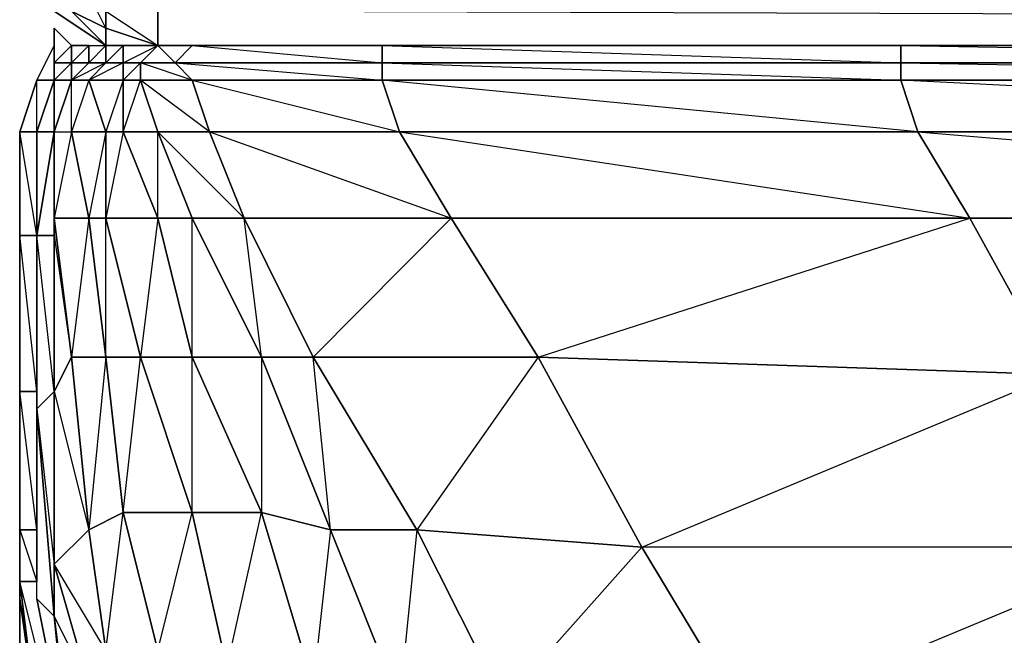
# Model space of a CAD drawing. Units: inches. Extents: x 0 to 28.1, y -33.5 to 0.
# Drawn here: x 0 to 2.5, y -30.6 to -29 of the extents above; entities that cross this region are included whole.
import ezdxf

# ---------------------------------------------------------------- set-up
doc = ezdxf.new("R2010")
doc.units = ezdxf.units.IN
doc.header["$MEASUREMENT"] = 0
doc.layers.get('0').update_dxf_attribs({"true_color": 0x718606})

msp = doc.modelspace()

# ---------------------------------------------------------------- linework, layer by layer
at = {"color": 81}
for points in [[(0.0498, -28.9374), (0.0943, -29.0264), (0.2276, -29.1153), (0.1387, -29.0264), (0.1387, -28.9374), (0.0943, -28.8041), (0.2276, -28.8041), (0.1387, -28.9374), (0.2276, -28.893), (0.2276, -28.9374), (0.2276, -29.0264), (0.361, -29.1153), (0.2276, -29.1153), (0.361, -29.1153), (0.2276, -29.0708), (0.361, -29.1153), (0.361, -29.0264), (0.2276, -29.0264), (0.2721, -28.9374), (0.361, -29.0264)], [(0.2276, -28.893), (0.361, -28.8041), (0.2276, -28.9374), (0.1832, -28.9819), (0.2276, -29.0264), (0.2276, -29.0708), (0.1832, -28.9819), (0.1387, -29.0264), (0.0943, -29.0264), (0.2276, -29.1153), (0.361, -29.1153), (0.2276, -29.0708), (0.2276, -29.0264), (0.361, -29.0264)], [(0.361, -29.0264), (27.7246, -29.0264), (0.361, -28.9374), (27.7246, -28.9374), (27.7246, -29.0264), (27.7246, -29.1153), (0.361, -29.1153)], [(0.0943, -29.0264), (0.2276, -29.1153), (0.2276, -29.0708), (0.1387, -29.0264), (0.2276, -29.0708), (0.2276, -29.1153), (0.0943, -29.0264)], [(27.7246, -29.0264), (0.361, -29.0264), (0.361, -29.1153), (27.7246, -29.1153)], [(0.361, -29.0264), (0.361, -29.1153)], [(27.7246, -29.1153), (0.361, -29.1153), (27.7246, -29.1153), (0.361, -29.0264)]]:
    msp.add_lwpolyline(points, dxfattribs=at)
for points in [[(0.2276, -29.0264), (0.2276, -29.0708), (0.1387, -29.0264), (0.1832, -28.9819)], [(0.2276, -29.0708), (0.2276, -29.1153), (0.361, -29.1153)]]:
    msp.add_lwpolyline(points, close=True, dxfattribs=at)
at = {"color": 231}
for points in [[(0.1832, -31.4754), (0.0943, -31.0289), (0.1387, -31.3402), (0.0943, -31.0289), (0.0943, -31.0734), (0.0053, -30.5399), (0.0053, -30.4954), (0.0053, -30.362), (0.0053, -30.0063), (0.0053, -29.6044), (0.0053, -29.3376), (0.0498, -29.2042), (0.0943, -29.1153), (0.0943, -29.0708), (0.1387, -29.1153)], [(0.0498, -29.3376), (0.0053, -29.3376), (0.0498, -29.2042), (0.0943, -29.2042), (0.0498, -29.2042), (0.0943, -29.1153), (0.0943, -29.1597), (0.0943, -29.1153), (0.0943, -29.0708)], [(0.0943, -29.0708), (0.0943, -29.1153)], [(0.0498, -29.6044), (0.0498, -29.3376), (0.0943, -29.2042), (0.0943, -29.1153), (0.0498, -29.2042), (0.0053, -29.3376), (0.0498, -29.3376), (0.0498, -29.6044), (0.0053, -29.3376), (0.0053, -29.6044), (0.0053, -30.0063)], [(0.0943, -29.1153), (0.0498, -29.2042), (0.0943, -29.2042), (0.0498, -29.3376), (0.0498, -29.2042), (0.0053, -29.3376), (0.0053, -29.6044), (0.0498, -29.6044), (0.0498, -30.0063), (0.0498, -29.6044)], [(0.0943, -29.1597), (0.1387, -29.1153), (0.0943, -29.1597), (0.0943, -29.2042)], [(0.1387, -29.1597), (0.1832, -29.1153), (0.2276, -29.1153), (0.2276, -29.1597), (0.1387, -29.2042), (0.1832, -29.2042), (0.2276, -29.1597), (0.1832, -29.1597), (0.2276, -29.1153), (0.2721, -29.1153), (0.2721, -29.1597), (0.1832, -29.2042), (0.2721, -29.2042), (0.2276, -29.3376), (0.2721, -29.3376), (0.2276, -29.5599)], [(0.2721, -31.2068), (0.3166, -31.3402), (0.4499, -31.3865), (0.4499, -31.2068), (0.4499, -30.9845), (0.3166, -30.94), (0.361, -30.6733), (0.2276, -30.6733), (0.2721, -30.3176), (0.2276, -29.9174), (0.1832, -29.5599), (0.1387, -29.3376), (0.1387, -29.2042), (0.1832, -29.1597), (0.1832, -29.1153), (0.1387, -29.1597)], [(0.361, -29.5599), (0.2721, -29.3376), (0.2721, -29.2042), (0.2721, -29.1597), (0.2276, -29.1597), (0.2721, -29.1153), (0.361, -29.1153), (0.3166, -29.1597), (0.2721, -29.2042), (0.3166, -29.2042)], [(0.3166, -29.2042), (0.3166, -29.1597), (0.2721, -29.1597), (0.361, -29.1153)], [(1.8745, -30.8511), (1.6078, -30.4065), (1.0279, -30.362), (1.2521, -30.8066), (1.6078, -30.4065), (1.341, -29.9174), (1.1169, -29.5599), (2.4525, -29.5599), (2.3191, -29.3376), (0.939, -29.2042), (2.2747, -29.2042), (2.2747, -29.1597), (2.2747, -29.1153), (0.939, -29.1153), (2.2747, -29.1597), (0.939, -29.1597), (2.2747, -29.2042), (2.3191, -29.3376), (0.9835, -29.3376), (2.4525, -29.5599), (1.1169, -29.5599), (0.9835, -29.3376), (2.3191, -29.3376), (2.4525, -29.5599)], [(8.3695, -30.4065), (5.3888, -30.4065), (8.3695, -29.9619), (5.1665, -29.9619), (8.3695, -29.5599), (4.9886, -29.5599), (8.3695, -29.3376), (4.8997, -29.3376), (8.3695, -29.2042), (4.8552, -29.2042), (8.3695, -29.1597), (4.8552, -29.1597), (4.8552, -29.1153), (2.2747, -29.1153), (4.8552, -29.1597), (2.2747, -29.1597), (4.8552, -29.2042), (4.8997, -29.3376), (2.3191, -29.3376), (4.9886, -29.5599), (4.8997, -29.3376), (2.2747, -29.2042), (4.8552, -29.2042), (4.8552, -29.1597)], [(0.0943, -29.2042), (0.0943, -29.1597)], [(0.0943, -29.1597), (0.1387, -29.1597), (0.0943, -29.2042)], [(0.0943, -29.5599), (0.0943, -29.3376), (0.1387, -29.2042), (0.0943, -29.2042), (0.1387, -29.1597), (0.1387, -29.2042), (0.0943, -29.3376), (0.1387, -29.3376), (0.0943, -29.5599), (0.1832, -29.5599), (0.1387, -29.9174), (0.2276, -29.9174), (0.1832, -30.362), (0.2721, -30.3176), (0.3166, -29.9174), (0.2276, -29.9174), (0.2276, -29.5599)], [(0.1387, -29.1597), (0.0943, -29.2042), (0.0943, -29.1597), (0.1387, -29.1597), (0.0943, -29.2042), (0.0943, -29.1597)], [(0.1387, -29.2042), (0.1832, -29.1597), (0.1387, -29.1597)], [(0.0943, -29.2042), (0.0498, -29.3376)], [(0.0943, -29.2042), (0.0498, -29.3376)], [(0.0943, -29.2042), (0.0943, -29.3376)], [(0.0943, -29.2042), (0.0943, -29.3376)], [(0.361, -31.4309), (0.3166, -31.3402), (0.4944, -31.4754), (0.4499, -31.3865), (0.2721, -31.2068), (0.4499, -31.2068), (0.2721, -31.0289), (0.4499, -30.9845), (0.361, -30.6733), (0.4499, -30.3176), (0.3166, -29.9174), (0.4499, -29.9174), (0.361, -29.5599), (0.361, -29.3376), (0.4944, -29.3376), (0.3166, -29.2042)], [(0.4499, -29.5599), (0.6278, -29.9174), (0.5833, -29.5599), (0.4944, -29.3376), (0.4499, -29.2042), (0.3166, -29.2042)], [(0.0498, -29.6044), (0.0053, -29.6044), (0.0053, -29.3376), (0.0498, -29.3376)], [(0.0943, -29.3376), (0.0943, -29.6044), (0.0498, -29.6044)], [(0.0943, -29.3376), (0.0498, -29.6044)], [(0.0498, -29.3376), (0.0498, -29.6044)], [(0.0498, -29.3376), (0.0498, -29.6044)], [(0.0943, -29.3376), (0.0498, -29.6044), (0.0943, -29.6044), (0.0943, -30.0063), (0.0498, -29.6044)], [(0.0498, -29.3376), (0.0498, -29.6044)], [(0.0498, -29.3376), (0.0498, -29.6044)], [(0.0498, -29.3376), (0.0498, -29.6044)], [(0.0498, -29.3376), (0.0498, -29.6044)], [(0.0498, -29.3376), (0.0498, -29.6044)], [(0.361, -30.6733), (0.2721, -30.3176), (0.4499, -30.3176), (0.4499, -29.9174), (0.4499, -29.5599), (0.361, -29.5599)], [(5.9668, -31.8311), (5.9223, -31.6088), (3.564, -31.5643), (5.7889, -31.2957), (5.6111, -30.8956), (5.3888, -30.4065), (2.9416, -30.4065), (5.1665, -29.9619), (2.6748, -29.9619), (4.9886, -29.5599), (2.4525, -29.5599)], [(0.0498, -29.6044), (0.0053, -29.6044), (0.0053, -30.0063), (0.0498, -30.0063), (0.0053, -30.0063), (0.0053, -30.362), (0.0498, -30.362), (0.0498, -30.0953), (0.0498, -30.451)], [(0.2276, -31.3402), (0.1387, -30.9845), (0.1387, -31.0289), (0.1387, -30.9845), (0.0498, -30.5399), (0.0498, -30.0508), (0.0498, -30.0063), (0.0498, -29.6044)], [(0.0498, -29.6044), (0.0498, -30.0508), (0.0943, -30.5843), (0.0498, -30.5399), (0.0498, -30.0508), (0.0943, -30.5843), (0.0943, -30.451), (0.1832, -30.7622), (0.1387, -30.94), (0.1832, -31.1623), (0.2721, -31.2068)], [(0.0498, -30.5399), (0.0498, -30.0508), (0.0943, -30.451), (0.0943, -30.0063), (0.0498, -30.0508), (0.0498, -29.6044)], [(0.3166, -30.94), (0.2276, -30.6733), (0.0943, -30.451), (0.1832, -30.362), (0.1387, -29.9174), (0.0943, -30.0063), (0.1832, -30.362), (0.2276, -30.6733), (0.1832, -30.7622), (0.0943, -30.5843), (0.1387, -30.94), (0.1387, -31.0289)], [(1.6522, -31.6977), (1.6522, -31.8311), (2.3191, -31.7422), (2.2302, -31.5643), (1.5633, -31.5199), (2.0968, -31.2512), (1.8745, -30.8511), (2.9416, -30.4065), (2.6748, -29.9619)], [(2.9416, -30.4065), (1.6078, -30.4065), (2.6748, -29.9619)], [(0.0053, -30.5399), (0.0053, -30.0063), (0.0053, -30.0508)], [(0.0498, -30.451), (0.0498, -30.2731), (0.0498, -30.451), (0.0498, -30.0953), (0.0498, -30.362), (0.0053, -30.0063)], [(0.0053, -30.0508), (0.0053, -30.5399), (0.0053, -30.0063)], [(0.0053, -30.0063), (0.0053, -30.0508)], [(0.0053, -30.0508), (0.0053, -30.0063)], [(0.0053, -30.0063), (0.0053, -30.5399), (0.0053, -30.0508)], [(0.0053, -30.0508), (0.0053, -30.1397), (0.0053, -30.5399), (0.0053, -30.362)], [(0.0053, -30.5399), (0.0053, -30.1397), (0.0053, -30.0508)], [(0.0053, -30.362), (0.0053, -30.5399), (0.0943, -31.0734), (0.0053, -30.5399), (0.0053, -30.4954), (0.0498, -30.4954), (0.0498, -30.362), (0.0498, -30.0953), (0.0498, -30.451)], [(0.0498, -30.451), (0.0498, -30.2287)], [(0.0498, -30.362), (0.0053, -30.362), (0.0053, -30.4954), (0.0498, -30.4954), (0.0053, -30.4954), (0.0498, -30.8511), (0.0943, -30.8511), (0.0943, -30.6733), (0.0943, -30.8511), (0.0498, -30.8511), (0.0053, -30.4954), (0.0053, -30.5399)], [(0.0498, -30.4954), (0.0498, -30.362)], [(0.0498, -30.4954), (0.0498, -30.362)], [(3.6085, -31.7866), (3.564, -31.5643), (2.2302, -31.5643), (3.4307, -31.2957), (3.2083, -30.8511), (2.9416, -30.4065), (1.6078, -30.4065), (1.8745, -30.8511), (3.2083, -30.8511), (2.9416, -30.4065)], [(0.1832, -31.4754), (0.1387, -31.3402), (0.2276, -31.3402), (0.0943, -31.0289), (0.1832, -31.5199), (0.1832, -31.4754), (0.0943, -31.0289), (0.1387, -31.3402), (0.1832, -31.4754), (0.1387, -31.3402), (0.2276, -31.3402), (0.1387, -31.0289), (0.0498, -30.8511), (0.0943, -31.0289), (0.1387, -31.0289), (0.0943, -30.8511), (0.0053, -30.4954)], [(0.4055, -31.7866), (0.1832, -31.4754), (0.1832, -31.5199), (0.361, -31.7866), (0.4055, -31.8755), (0.1832, -31.5199), (0.4055, -31.7866), (0.4055, -31.8755), (0.361, -31.7866), (0.1832, -31.5643), (0.1832, -31.5199), (0.0943, -31.0734), (0.0943, -31.0289), (0.0498, -30.8511), (0.0053, -30.5399)], [(0.0943, -30.8511), (0.0943, -30.7177), (0.1387, -31.0289), (0.1387, -30.9845), (0.1387, -31.0289), (0.0943, -30.5843), (0.1387, -30.9845), (0.0498, -30.5399), (0.1387, -30.9845), (0.0943, -30.8066)]]:
    msp.add_lwpolyline(points, dxfattribs=at)
for points in [[(0.0943, -29.0708), (0.1387, -29.1153)], [(0.0943, -29.1153), (0.0943, -29.1597), (0.0943, -29.0708)], [(0.0943, -29.1597), (0.1387, -29.1153), (0.1387, -29.1597)], [(0.1387, -29.1153), (0.0943, -29.1597), (0.1387, -29.1153), (0.1387, -29.1597), (0.1832, -29.1153)], [(0.1832, -29.1153), (0.1387, -29.1597), (0.1387, -29.1153)], [(0.1387, -29.1597), (0.1387, -29.1153)], [(0.1387, -29.1597), (0.1832, -29.1153), (0.1832, -29.1597)], [(0.1832, -29.1597), (0.1832, -29.1153), (0.2276, -29.1153), (0.2276, -29.1597)], [(0.2721, -29.1153), (0.2721, -29.1597), (0.2276, -29.1597), (0.2276, -29.1153)], [(0.361, -29.1153), (0.3166, -29.1597), (0.2721, -29.1597), (0.2721, -29.1153)], [(0.361, -29.1153), (0.4499, -29.1153), (0.4055, -29.1597), (0.3166, -29.1597)], [(0.4499, -29.1153), (0.4055, -29.1597), (0.4499, -29.2042), (0.3166, -29.1597), (0.4055, -29.1597), (0.361, -29.1153)], [(0.4499, -29.1153), (0.939, -29.1153), (0.939, -29.1597), (0.4055, -29.1597)], [(0.7612, -30.7622), (0.6278, -30.3176), (0.8056, -30.362), (0.7612, -29.9174), (1.1169, -29.5599), (0.9835, -29.3376), (0.939, -29.2042), (0.939, -29.1597), (0.939, -29.1153), (0.4499, -29.1153), (0.939, -29.1597), (0.4055, -29.1597), (0.939, -29.2042), (0.4499, -29.2042), (0.9835, -29.3376), (0.4944, -29.3376), (1.1169, -29.5599), (0.5833, -29.5599), (0.7612, -29.9174), (0.6278, -29.9174), (0.8056, -30.362)], [(2.2747, -29.1597), (0.939, -29.1597), (0.939, -29.1153), (2.2747, -29.1153)], [(4.8552, -29.1597), (2.2747, -29.1597), (2.2747, -29.1153), (4.8552, -29.1153)], [(0.0943, -29.2042), (0.1387, -29.1597), (0.1387, -29.2042)], [(0.0943, -29.2042), (0.1387, -29.1597)], [(0.1832, -29.1597), (0.1387, -29.2042), (0.1387, -29.1597)], [(0.1832, -29.1597), (0.2276, -29.1597), (0.1832, -29.2042), (0.1387, -29.2042)], [(0.2721, -29.1597), (0.2721, -29.2042), (0.1832, -29.2042), (0.2276, -29.1597)], [(0.3166, -29.1597), (0.3166, -29.2042), (0.2721, -29.2042), (0.2721, -29.1597)], [(0.4055, -29.1597), (0.4499, -29.2042), (0.3166, -29.2042), (0.3166, -29.1597)], [(0.939, -29.1597), (0.939, -29.2042), (0.4499, -29.2042), (0.4055, -29.1597)], [(2.2747, -29.2042), (0.939, -29.2042), (0.939, -29.1597), (2.2747, -29.1597)], [(4.8552, -29.2042), (2.2747, -29.2042), (2.2747, -29.1597), (4.8552, -29.1597)], [(0.0498, -29.3376), (0.0943, -29.2042)], [(0.0498, -29.3376), (0.0943, -29.3376), (0.0943, -29.2042)], [(0.0943, -29.2042), (0.0498, -29.3376)], [(0.0498, -29.3376), (0.0943, -29.2042)], [(0.0943, -29.2042), (0.0498, -29.3376)], [(0.0943, -29.2042), (0.0498, -29.3376)], [(0.0943, -29.2042), (0.0498, -29.3376)], [(0.0943, -29.3376), (0.0943, -29.2042), (0.1387, -29.2042)], [(0.0943, -29.3376), (0.0943, -29.2042)], [(0.0943, -29.3376), (0.1387, -29.3376), (0.1387, -29.2042)], [(0.1387, -29.2042), (0.1832, -29.2042), (0.2276, -29.3376), (0.1387, -29.3376)], [(0.2276, -29.5599), (0.2276, -29.3376), (0.1832, -29.2042), (0.1387, -29.3376), (0.2276, -29.3376), (0.1832, -29.5599)], [(0.2276, -29.3376), (0.1832, -29.2042), (0.2721, -29.2042), (0.2721, -29.3376)], [(0.2721, -29.3376), (0.2721, -29.2042), (0.3166, -29.2042), (0.361, -29.3376)], [(0.3166, -29.2042), (0.361, -29.3376), (0.2721, -29.3376)], [(0.4944, -29.3376), (0.361, -29.3376), (0.3166, -29.2042), (0.4499, -29.2042)], [(0.4499, -29.2042), (0.939, -29.2042), (0.9835, -29.3376), (0.4944, -29.3376)], [(2.2747, -29.2042), (2.3191, -29.3376), (0.9835, -29.3376), (0.939, -29.2042)], [(4.8997, -29.3376), (2.3191, -29.3376), (2.2747, -29.2042), (4.8552, -29.2042)], [(0.0498, -29.6044), (0.0498, -29.3376)], [(0.0498, -29.6044), (0.0498, -29.3376), (0.0943, -29.3376)], [(0.0498, -29.3376), (0.0498, -29.6044)], [(0.0943, -29.3376), (0.0498, -29.3376), (0.0498, -29.6044)], [(0.0498, -29.3376), (0.0498, -29.6044)], [(0.0943, -29.6044), (0.0943, -29.5599), (0.0943, -29.3376)], [(0.0943, -29.5599), (0.0943, -29.3376), (0.1387, -29.3376), (0.1832, -29.5599)], [(0.0943, -29.6044), (0.1387, -29.9174), (0.0943, -29.5599), (0.0943, -29.6044), (0.0943, -29.3376)], [(0.1832, -29.5599), (0.1387, -29.3376), (0.2276, -29.3376), (0.2276, -29.5599)], [(0.2276, -29.5599), (0.2276, -29.3376), (0.2721, -29.3376), (0.361, -29.5599)], [(0.361, -29.5599), (0.2721, -29.3376), (0.361, -29.3376), (0.4499, -29.5599)], [(0.361, -29.3376), (0.4944, -29.3376), (0.5833, -29.5599), (0.4499, -29.5599)], [(0.361, -29.3376), (0.5833, -29.5599), (0.4499, -29.5599)], [(0.4944, -29.3376), (0.9835, -29.3376), (1.1169, -29.5599), (0.5833, -29.5599)], [(4.9886, -29.5599), (2.4525, -29.5599), (2.3191, -29.3376), (4.8997, -29.3376)], [(0.1387, -29.9174), (0.0943, -30.0063), (0.0943, -29.6044), (0.0943, -29.5599)], [(0.1832, -29.5599), (0.2276, -29.9174), (0.1387, -29.9174), (0.0943, -29.5599)], [(0.2276, -29.5599), (0.3166, -29.9174), (0.2276, -29.9174), (0.1832, -29.5599)], [(0.361, -29.5599), (0.4499, -29.9174), (0.3166, -29.9174), (0.2276, -29.5599)], [(0.361, -29.5599), (0.3166, -29.9174), (0.2276, -29.5599)], [(0.4499, -29.5599), (0.6278, -29.9174), (0.4499, -29.9174), (0.361, -29.5599)], [(0.5833, -29.5599), (0.7612, -29.9174), (0.6278, -29.9174), (0.4499, -29.5599)], [(1.1169, -29.5599), (1.341, -29.9174), (0.7612, -29.9174), (0.5833, -29.5599)], [(2.4525, -29.5599), (2.6748, -29.9619), (1.341, -29.9174), (1.1169, -29.5599)], [(1.341, -29.9174), (2.4525, -29.5599), (2.6748, -29.9619)], [(4.9886, -29.5599), (5.1665, -29.9619), (2.6748, -29.9619), (2.4525, -29.5599)], [(0.0053, -29.6044), (0.0053, -30.0063), (0.0498, -30.0063)], [(0.0943, -30.0063), (0.0498, -30.0508), (0.0498, -29.6044), (0.0943, -29.6044)], [(0.0498, -29.6044), (0.0498, -30.0508), (0.0498, -30.0063)], [(0.0498, -29.6044), (0.0498, -30.0508)], [(0.0498, -29.6044), (0.0498, -30.0063), (0.0498, -30.0508), (0.0498, -29.6044), (0.0498, -30.0063), (0.0498, -30.0508)], [(0.0498, -29.6044), (0.0498, -30.0063)], [(0.0498, -30.0063), (0.0498, -29.6044)], [(0.0498, -30.0063), (0.0498, -29.6044)], [(0.0498, -30.0063), (0.0498, -29.6044)], [(0.0498, -30.0063), (0.0498, -29.6044)], [(0.0498, -29.6044), (0.0498, -30.0063)], [(0.1832, -30.362), (0.0943, -30.451), (0.0943, -30.0063), (0.1387, -29.9174)], [(0.2276, -29.9174), (0.2721, -30.3176), (0.1832, -30.362), (0.1387, -29.9174)], [(0.3166, -29.9174), (0.4499, -30.3176), (0.2721, -30.3176), (0.2276, -29.9174)], [(0.4499, -29.9174), (0.6278, -30.3176), (0.4499, -30.3176), (0.3166, -29.9174)], [(0.6278, -29.9174), (0.8056, -30.362), (0.6278, -30.3176), (0.4499, -29.9174)], [(0.6278, -30.3176), (0.4499, -30.3176), (0.5389, -30.7177), (0.6278, -30.3176), (0.4499, -29.9174), (0.6278, -29.9174)], [(0.7612, -29.9174), (1.0279, -30.362), (0.8056, -30.362), (0.6278, -29.9174)], [(1.341, -29.9174), (1.6078, -30.4065), (1.0279, -30.362), (0.7612, -29.9174)], [(1.341, -29.9174), (1.0279, -30.362), (0.7612, -29.9174)], [(2.6748, -29.9619), (2.9416, -30.4065), (1.6078, -30.4065), (1.341, -29.9174)], [(0.0053, -30.5399), (0.0053, -30.1397), (0.0053, -30.0508), (0.0053, -30.0063), (0.0053, -30.362)], [(0.0053, -30.0508), (0.0053, -30.5399), (0.0053, -30.0508), (0.0053, -30.0063)], [(0.0053, -30.362), (0.0053, -30.0063)], [(0.0053, -30.362), (0.0053, -30.0063), (0.0053, -30.0508), (0.0053, -30.5399), (0.0053, -30.0063)], [(0.0943, -30.451), (0.0943, -30.5843), (0.0498, -30.0508), (0.0943, -30.0063)], [(0.0053, -30.0508), (0.0053, -30.0953)], [(0.0053, -30.0953), (0.0053, -30.0508)], [(0.0943, -30.5843), (0.0498, -30.5399), (0.0498, -30.0508)], [(0.0498, -30.0953), (0.0498, -30.362)], [(0.0498, -30.0953), (0.0498, -30.362)], [(0.0498, -30.0953), (0.0498, -30.451)], [(0.0498, -30.2287), (0.0498, -30.451)], [(0.2276, -30.6733), (0.1832, -30.362), (0.2721, -30.3176), (0.361, -30.6733)], [(0.4499, -30.3176), (0.5389, -30.7177), (0.361, -30.6733), (0.2721, -30.3176)], [(0.5389, -30.7177), (0.4499, -30.3176), (0.6278, -30.3176), (0.7612, -30.7622)], [(0.7612, -30.7622), (0.6278, -30.3176), (0.8056, -30.362), (0.9835, -30.8066)], [(0.0053, -30.4954), (0.0053, -30.362)], [(0.0498, -30.362), (0.0053, -30.362), (0.0498, -30.4954)], [(0.0498, -30.362), (0.0498, -30.4954)], [(0.2276, -30.6733), (0.1832, -30.7622), (0.0943, -30.451), (0.1832, -30.362)], [(0.9835, -30.8066), (0.8056, -30.362), (1.0279, -30.362), (1.2521, -30.8066)], [(1.0279, -30.362), (0.9835, -30.8066), (0.8056, -30.362)], [(1.2521, -30.8066), (1.0279, -30.362), (1.6078, -30.4065), (1.8745, -30.8511)], [(0.1832, -30.7622), (0.1387, -30.94), (0.0943, -30.5843), (0.0943, -30.451)], [(0.0498, -30.8511), (0.0053, -30.4954), (0.0053, -30.5399)], [(0.0053, -30.5399), (0.0053, -30.6733), (0.0053, -30.5399), (0.0943, -31.0734)], [(0.0053, -30.6733), (0.0053, -30.5399)], [(0.0053, -30.5399), (0.0053, -30.6733), (0.0943, -31.0734), (0.0053, -30.5399)], [(0.1387, -31.0289), (0.0943, -30.5843), (0.0498, -30.5399), (0.1387, -30.9845)], [(0.1387, -31.0289), (0.0943, -30.5843), (0.1387, -30.94), (0.1832, -31.1623)]]:
    msp.add_lwpolyline(points, close=True, dxfattribs=at)
at = {"color": 36}
msp.add_lwpolyline([(0.0498, -30.2287), (0.0498, -30.451)], dxfattribs=at)

doc.saveas('drawing.dxf')
